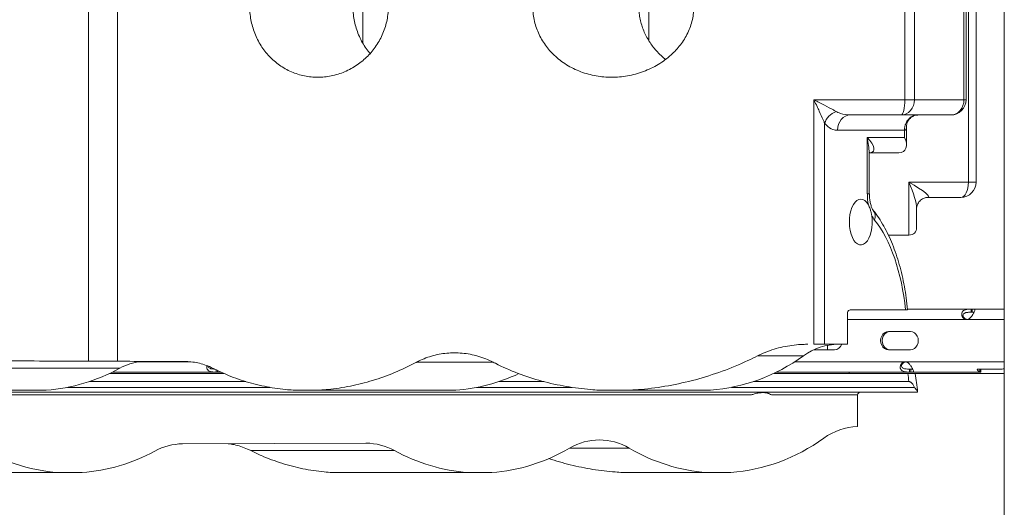
# Model space of a CAD drawing. Units: millimetres. Extents: x 50878 to 70347, y 2127 to 17897.
# Drawn here: x 56575 to 57219, y 11932 to 12251 of the extents above; entities that cross this region are included whole.
import ezdxf

# ---------------------------------------------------------------- set-up
doc = ezdxf.new("R2010")
doc.units = ezdxf.units.MM
doc.styles.get("Standard").update_dxf_attribs({"font": 'arial.ttf'})
doc.dimstyles.new('ISO-25', dxfattribs={"dimtxt": 2.5, "dimasz": 2.5, "dimexe": 1.25, "dimexo": 0.625, "dimtad": 1, "dimtxsty": 'Standard', "dimcen": 2.5, "dimadec": 0, "dimazin": 0, "dimtfac": 1, "dimtmove": 0, "dimatfit": 3, "dimfxl": 1, "dimarcsym": 0})

# ---------------------------------------------------------------- blocks, each defined once
blk = doc.blocks.new('*D4')
at = {"color": 0, "lineweight": -2, "transparency": 16777216}
for p, q in [((51285.75, 17505.63), (51285.75, 17556.88)), ((51435.75, 17555.63), (59686.34, 17555.63)), ((59836.34, 17505.63), (59836.34, 17556.88))]:
    blk.add_line(p, q, dxfattribs=at)
at = {"color": 0, "transparency": 16777216}
for points in [[(51435.75, 17580.63), (51435.75, 17530.63), (51285.75, 17555.63)], [(59686.34, 17580.63), (59686.34, 17530.63), (59836.34, 17555.63)]]:
    blk.add_solid(points, dxfattribs=at)
at = {"layer": 'Defpoints', "color": 0, "transparency": 16777216}
for p in [(59836.34, 17555.63), (51285.75, 12799.56), (59836.34, 11357.88)]:
    blk.add_point(p, dxfattribs=at)
at = {"color": 0, "transparency": 16777216, "insert": (55561.04, 17733.27), "char_height": 250, "attachment_point": 5}
blk.add_mtext('855', dxfattribs=at)

msp = doc.modelspace()

# ---------------------------------------------------------------- linework, layer by layer
at = {"color": 0, "linetype": 'Continuous', "lineweight": 0, "extrusion": (0, 1, -2.22045e-16)}
for p, q in [((56619.853, 13058.517), (56619.853, 12027.45)), ((56638.829, 12027.384), (56638.829, 13058.517)), ((57219.257, 11061.015), (57219.257, 12992.683)), ((57154.285, 12954.152), (57154.285, 12198.517)), ((57160.554, 12198.517), (57160.554, 12953.517)), ((57193.023, 12953.517), (57193.023, 12198.517)), ((57194.363, 12953.517), (57194.363, 12198.517)), ((57195.937, 12900.276), (57195.937, 12144.641)), ((57200.937, 12144.641), (57200.937, 12900.276)), ((56799.494, 12235.304), (56799.494, 12807.865)), ((56986.752, 12236.961), (56986.752, 12807.865)), ((57094.651, 12198.517), (57094.651, 12038.509)), ((57094.651, 12198.517), (57154.285, 12198.517)), ((57154.285, 12198.517), (57160.554, 12198.517)), ((57193.023, 12198.517), (57160.554, 12198.517)), ((57193.023, 12198.517), (57194.363, 12198.517)), ((57151.893, 12188.517), (57118.809, 12188.517)), ((57151.893, 12188.517), (57184.363, 12188.517)), ((57101.759, 12038.509), (57101.759, 12183.097)), ((57110.149, 12178.517), (57154.052, 12178.517)), ((57154.052, 12178.517), (57154.052, 12173.827)), ((57155.392, 12181.197), (57155.392, 12168.827)), ((57129.552, 12173.827), (57129.552, 12137.015)), ((57129.552, 12173.827), (57154.052, 12173.827)), ((57130.892, 12163.827), (57130.892, 12137.015)), ((57131.459, 12163.827), (57150.392, 12163.827)), ((57156.966, 12144.641), (57156.966, 12109.951)), ((57156.966, 12144.641), (57195.937, 12144.641)), ((57200.937, 12144.641), (57195.937, 12144.641)), ((57129.552, 12137.015), (57129.803, 12137.015)), ((57169.286, 12134.641), (57190.937, 12134.641)), ((57161.966, 12127.321), (57161.966, 12114.951)), ((57143.507, 12109.951), (57156.966, 12109.951)), ((57116.652, 12038.509), (57116.652, 12059.263)), ((57118.552, 12061.015), (57154.715, 12061.015)), ((57156.061, 12061.444), (57197.692, 12061.444)), ((57197.692, 12059.444), (57197.692, 12061.444)), ((57198.483, 12061.444), (57197.692, 12061.444)), ((57198.483, 12059.444), (57197.692, 12059.444)), ((57198.483, 12061.444), (57219.257, 12061.444)), ((57198.483, 12061.444), (57198.483, 12059.444)), ((57116.652, 12054.744), (57194.342, 12054.744)), ((57195.133, 12054.744), (57194.342, 12054.744)), ((57195.133, 12054.744), (57219.257, 12054.744)), ((57157.92, 12046.894), (57143.631, 12046.894)), ((57101.759, 12038.509), (57094.651, 12038.509)), ((57101.759, 12038.509), (57116.652, 12038.509)), ((57103.704, 12034.894), (57103.704, 12037.826)), ((57087.938, 12030.945), (57057.888, 12030.945)), ((57108.307, 12034.894), (57094.672, 12034.894)), ((57143.631, 12034.894), (57157.92, 12034.894)), ((56619.853, 12027.45), (56638.829, 12027.384)), ((56651.988, 12027.021), (56686.765, 12027.021)), ((56884.804, 12026.745), (56834.454, 12026.745)), ((57082.156, 12027.021), (57154.115, 12027.021)), ((57154.887, 12027.021), (57154.115, 12027.021)), ((57154.887, 12027.021), (57219.257, 12027.021)), ((56640.245, 12022.802), (56546.148, 12022.802)), ((56708.444, 12019.444), (56633.669, 12019.444)), ((56635.484, 12020.321), (56703.355, 12020.321)), ((56703.355, 12021.822), (56703.355, 12020.321)), ((56703.355, 12020.321), (56704.164, 12020.321)), ((56704.164, 12020.321), (56704.164, 12021.426)), ((56704.164, 12020.321), (56706.499, 12020.321)), ((57117.76, 12019.444), (57068.474, 12019.444)), ((57070.289, 12020.321), (57157.447, 12020.321)), ((57117.76, 12019.444), (57117.76, 12020.321)), ((57117.76, 12019.444), (57219.257, 12019.444)), ((57157.447, 12022.321), (57157.447, 12020.321)), ((57157.447, 12022.321), (57158.256, 12022.321)), ((57157.447, 12020.321), (57158.256, 12020.321)), ((57158.256, 12020.321), (57158.256, 12022.321)), ((57158.256, 12020.321), (57203.848, 12020.321)), ((57201.601, 12022.283), (57203.178, 12022.283)), ((57203.178, 12022.284), (57218.081, 12022.284)), ((57203.473, 12022.284), (57203.283, 12020.463)), ((57203.848, 12022.284), (57203.848, 12020.321)), ((57203.848, 12020.321), (57204.051, 12020.321)), ((57204.051, 12022.284), (57204.051, 12020.321)), ((56605.941, 12010.321), (56738.547, 12010.321)), ((56722.713, 12014.129), (56620.439, 12014.129)), ((56874.099, 12010.321), (56936.328, 12010.321)), ((56917.86, 12014.129), (56888.597, 12014.129)), ((57040.746, 12010.321), (57160.484, 12010.321)), ((57156.966, 12014.129), (57055.244, 12014.129)), ((57162.595, 12007.139), (56384.576, 12007.139)), ((56413.155, 12005.387), (57053.873, 12005.387)), ((56592.186, 12008.517), (56503.171, 12008.517)), ((56753.759, 12008.517), (56771.155, 12008.517)), ((56860.344, 12008.517), (56771.155, 12008.517)), ((56954.101, 12008.517), (56974.467, 12008.517)), ((57026.991, 12008.517), (56974.467, 12008.517)), ((57067.004, 12005.387), (57123.225, 12005.387)), ((57123.225, 12005.387), (57123.225, 11984.622)), ((56681.406, 11973.36), (56801.475, 11973.776)), ((56820.209, 11968.926), (56726.113, 11968.926)), ((56973.839, 11970.551), (56934.719, 11970.551)), ((56600.11, 11954.641), (56510.921, 11954.641)), ((56615.635, 11954.641), (56600.11, 11954.641)), ((56868.268, 11954.641), (56779.253, 11954.641)), ((56883.793, 11954.641), (56868.268, 11954.641)), ((57024.764, 11954.641), (56969.456, 11954.641)), ((57040.289, 11954.641), (57024.764, 11954.641))]:
    msp.add_line(p, q, dxfattribs=at)
at = {"color": 0, "linetype": 'Continuous', "lineweight": 0, "extrusion": (0, -2.22045e-16, -1)}
for centre in [(-57184.363, 12198.517), (-57190.937, 12144.641)]:
    msp.add_arc(centre, 10, 180, 270, dxfattribs=at)
at = {"color": 0, "linetype": 'Continuous', "lineweight": 0, "extrusion": (1.12104e-44, -2.22045e-16, -1)}
msp.add_ellipse((57151.893, 12198.517), major_axis=(0, -10), ratio=0.2391404, start_param=-1.5707963, end_param=0, dxfattribs=at)
at = {"color": 0, "linetype": 'Continuous', "lineweight": 0}
for centre, major_axis, ratio, start_param, end_param in [((57151.893, 12198.517), (0, -10), 0.8660254, 0, 1.5707963), ((57184.363, 12198.517), (0, -10), 0.8660254, 0, 1.5707963), ((57110.419, 12183.097), (-7.838, -6.21), 0.7323828, -1.9720871, -0.8246786), ((57118.809, 12178.517), (0, 10), 0.8660254, 0, 1.5707963), ((57145.392, 12198.517), (9.096, -19.91), 0.2087122, -0.0950628, 0.428536), ((57120.892, 12173.827), (12.847, -8.903), 0.3544925, -0.3986284, 1.097965), ((57145.392, 12173.827), (8.66, -8.66), 0.5773503, -0.5235988, 1.0471976), ((57151.966, 12144.641), (17.99, -9.767), 0.1193221, -0.2163447, 1.3544516), ((57139.802, 12136.721), (0, -20), 0.5, -1.585505, -1.2135099), ((57139.802, 12136.721), (0, -20), 0.5, -0.7977752, -0.560335), ((57194.737, 12059.22), (0, -4.5), 0.8660254, -0.1016541, 0.1016541), ((57143.631, 12040.894), (0, 6), 0.8660254, 0, 3.1415927), ((57144.631, 12040.894), (0, 6), 0.8660254, 0, 3.1415927), ((57157.92, 12040.894), (0, -6), 0.8660254, 0, 3.1415927), ((57110.838, 11988.509), (0, 50), 0.8660254, 0, 0.5572424), ((57108.307, 12040.894), (0, -6), 0.8660254, 0, 1.1620373), ((57095.018, 12040.894), (0, -6), 0.8660254, -0.0619143, 0), ((56984.432, 12027.417), (-710.266, 1.847), 0.0015011, 0.9364892, 1.0317763), ((56984.432, 12027.417), (-710.266, 1.847), 0.0015011, 1.0626266, 1.1320155), ((56658.849, 11977.652), (0, 50), 0.8660254, 0.113255, 0.4441068), ((57154.501, 12022.543), (0, 4.5), 0.8660254, -0.0992736, 0.0992736), ((57125.126, 12002.139), (0, 5), 0.5, 0, 0.8637339), ((56607.873, 12104.395), (0, -150.022), 0.8660254, -0.5018129, -0.0597839), ((57032.527, 12104.395), (0, -150.022), 0.8660254, 0.0597839, 0.5572424), ((56607.873, 12104.395), (0, -150.022), 0.8660254, 0.0597839, 0.4392387), ((56876.031, 12104.395), (0, -150.022), 0.8660254, -0.4441068, -0.0597839), ((56876.031, 12104.395), (0, -150.022), 0.8660254, 0.0597839, 0.468687), ((57032.527, 12104.395), (0, -150.022), 0.8660254, -0.468687, -0.0597839)]:
    msp.add_ellipse(centre, major_axis=major_axis, ratio=ratio, start_param=start_param, end_param=end_param, dxfattribs=at)
at = {"color": 0, "linetype": 'Continuous', "lineweight": 0, "extrusion": (0, -2.22045e-16, -1)}
for centre, major_axis, ratio, start_param, end_param in [((57120.892, 12173.827), (6.011, -19.853), 0.4025427, -1.4495144, -0.9259156), ((57151.966, 12144.641), (9.096, -19.91), 0.2087122, -1.4757335, -0.428536), ((57125.45, 12118.517), (0, -15), 0.5, -1.8571889, 3.8684741), ((57118.552, 12056.015), (0, 5), 0.5, -0.8637339, 0), ((56584.423, 12158.271), (0, -150.022), 0.8660254, -0.4441068, -0.0597839), ((57060.438, 11987.139), (0, 19.76), 0.8660254, 0.032718, 0.3937683), ((57124.136, 11934.633), (0, 50), 0.8660254, -0.5572424, -0.0210361)]:
    msp.add_ellipse(centre, major_axis=major_axis, ratio=ratio, start_param=start_param, end_param=end_param, dxfattribs=at)
at = {"color": 0, "linetype": 'Continuous', "lineweight": 0, "extrusion": (2.8026e-45, -2.22045e-16, -1)}
msp.add_ellipse((57190.937, 12144.641), major_axis=(0, -10), ratio=0.5, start_param=-1.5707963, end_param=0, dxfattribs=at)
at = {"color": 0, "linetype": 'Continuous', "lineweight": 0, "extrusion": (3.69779e-32, -2.22045e-16, -1)}
msp.add_ellipse((57125.827, 12119.779), major_axis=(7.82, 6.232), ratio=0.7335903, start_param=0, end_param=0.8267521, dxfattribs=at)
at = {"color": 0, "linetype": 'Continuous', "lineweight": 0, "extrusion": (-2.8026e-45, -2.22045e-16, -1)}
msp.add_ellipse((57110.571, 12043.542), major_axis=(0, -90), ratio=0.5, start_param=-2.5812576, end_param=-1.7661775, dxfattribs=at)
at = {"color": 0, "linetype": 'Continuous', "lineweight": 0, "extrusion": (-7.39557e-32, -2.22045e-16, -1)}
msp.add_ellipse((57151.966, 12119.951), major_axis=(-8.66, 8.66), ratio=0.5773503, start_param=-3.6651914, end_param=-2.6179939, dxfattribs=at)
at = {"color": 0, "linetype": 'Continuous', "lineweight": 0, "extrusion": (-5.47382e-48, -2.22045e-16, -1)}
msp.add_ellipse((57019.228, 12158.271), major_axis=(0, -150.022), ratio=0.8660254, start_param=-0.5572424, end_param=-0.0597839, dxfattribs=at)
at = {"color": 0, "linetype": 'Continuous', "lineweight": 0, "extrusion": (1.09476e-47, -2.22045e-16, -1)}
msp.add_ellipse((56852.581, 12158.271), major_axis=(0, -150.022), ratio=0.8660254, start_param=-0.386581, end_param=-0.0597839, dxfattribs=at)
at = {"color": 0, "linetype": 'Continuous', "lineweight": 0, "extrusion": (4.10537e-48, -2.22045e-16, -1)}
msp.add_ellipse((57108.485, 11989.666), major_axis=(0, -100), ratio=0.5, start_param=-1.8731587, end_param=-1.8179323, dxfattribs=at)
at = {"color": 0, "linetype": 'Continuous', "lineweight": 0, "extrusion": (-2.24208e-44, -2.22045e-16, -1)}
msp.add_ellipse((57203.969, 12027.021), major_axis=(0, -6.7), ratio=0.5, start_param=0.2064508, end_param=0.7853982, dxfattribs=at)
at = {"color": 0, "linetype": 'Continuous', "lineweight": 0, "extrusion": (1.64215e-47, -2.22045e-16, -1)}
msp.add_ellipse((56681.536, 11923.36), major_axis=(0, 50), ratio=0.8660254, start_param=-0.4392387, end_param=-0.0030021, dxfattribs=at)
at = {"color": 0, "linetype": 'Continuous', "lineweight": 0, "extrusion": (-8.21073e-48, -2.22045e-16, -1)}
msp.add_ellipse((56801.605, 11923.776), major_axis=(0, 50), ratio=0.8660254, start_param=-0.0030021, end_param=0.4441068, dxfattribs=at)
at = {"color": 0, "linetype": 'Continuous', "lineweight": 0, "extrusion": (-2.18953e-47, -2.22045e-16, -1)}
msp.add_ellipse((56954.279, 11925.943), major_axis=(0, 50), ratio=0.8660254, start_param=-0.468687, end_param=0.468687, dxfattribs=at)
at = {"color": 0, "linetype": 'Continuous', "lineweight": 0}
for points, knots in [([(56816.139, 12259.741), (56816.139, 12258.282), (56816.069, 12256.799), (56815.78, 12253.814), (56815.56, 12252.312), (56814.968, 12249.319), (56814.596, 12247.828), (56813.701, 12244.883), (56813.179, 12243.429), (56811.994, 12240.584), (56811.331, 12239.191), (56809.877, 12236.49), (56809.087, 12235.18), (56807.398, 12232.666), (56806.499, 12231.46), (56804.619, 12229.168), (56803.637, 12228.082), (56801.587, 12226.01), (56800.48, 12224.991), (56798.15, 12223.048), (56796.927, 12222.123), (56794.383, 12220.391), (56793.061, 12219.583), (56790.341, 12218.101), (56788.942, 12217.427), (56786.091, 12216.226), (56784.638, 12215.697), (56781.702, 12214.794), (56780.219, 12214.419), (56777.25, 12213.823), (56775.763, 12213.602), (56772.815, 12213.311), (56771.353, 12213.241), (56768.499, 12213.241), (56767.056, 12213.31), (56764.153, 12213.595), (56762.692, 12213.812), (56759.781, 12214.399), (56758.33, 12214.77), (56755.464, 12215.663), (56754.049, 12216.186), (56751.28, 12217.377), (56749.925, 12218.046), (56747.296, 12219.519), (56746.022, 12220.322), (56743.575, 12222.047), (56742.402, 12222.967), (56740.173, 12224.903), (56739.117, 12225.918), (56737.155, 12227.993), (56736.214, 12229.086), (56734.417, 12231.392), (56733.562, 12232.604), (56731.958, 12235.132), (56731.209, 12236.448), (56729.836, 12239.162), (56729.212, 12240.56), (56728.098, 12243.415), (56727.609, 12244.873), (56726.771, 12247.825), (56726.423, 12249.319), (56725.871, 12252.315), (56725.667, 12253.817), (56725.398, 12256.802), (56725.333, 12258.284), (56725.333, 12259.741)], [-141.8659359, -141.8659359, -141.8659359, -141.8659359, -137.4879364, -137.4879364, -133.1099369, -133.1099369, -128.7319374, -128.7319374, -124.3539379, -124.3539379, -119.9759384, -119.9759384, -115.5979389, -115.5979389, -111.2199394, -111.2199394, -106.8419399, -106.8419399, -102.3246844, -102.3246844, -97.8074289, -97.8074289, -93.2901734, -93.2901734, -88.7729179, -88.7729179, -84.2556624, -84.2556624, -79.7384068, -79.7384068, -75.2211513, -75.2211513, -70.7038958, -70.7038958, -66.2383741, -66.2383741, -61.7728524, -61.7728524, -57.3073306, -57.3073306, -52.8418089, -52.8418089, -48.3762872, -48.3762872, -43.9107655, -43.9107655, -39.4452437, -39.4452437, -34.979722, -34.979722, -30.6072568, -30.6072568, -26.2347915, -26.2347915, -21.8623263, -21.8623263, -17.489861, -17.489861, -13.1173958, -13.1173958, -8.7449305, -8.7449305, -4.3724653, -4.3724653, 0, 0, 0, 0]), ([(56792.906, 12259.741), (56792.906, 12258.284), (56792.971, 12256.802), (56793.241, 12253.818), (56793.446, 12252.317), (56794.001, 12249.321), (56794.351, 12247.828), (56795.192, 12244.877), (56795.684, 12243.42), (56796.803, 12240.566), (56797.43, 12239.169), (56798.81, 12236.456), (56799.562, 12235.142), (56801.173, 12232.615), (56802.032, 12231.403), (56803.345, 12229.728), (56803.763, 12229.217), (56804.19, 12228.719)], [142.1115912, 142.1115912, 142.1115912, 142.1115912, 146.4831546, 146.4831546, 150.8547179, 150.8547179, 155.2262812, 155.2262812, 159.5978446, 159.5978446, 163.9694079, 163.9694079, 168.3409713, 168.3409713, 172.7125346, 172.7125346, 174.6980322, 174.6980322, 174.6980322, 174.6980322]), ([(57016.182, 12259.741), (57016.182, 12258.286), (57016.101, 12256.81), (57015.766, 12253.85), (57015.513, 12252.365), (57014.836, 12249.414), (57014.411, 12247.947), (57013.396, 12245.059), (57012.806, 12243.638), (57011.476, 12240.865), (57010.736, 12239.511), (57009.121, 12236.892), (57008.248, 12235.626), (57006.394, 12233.201), (57005.414, 12232.04), (57003.375, 12229.839), (57002.317, 12228.798), (56999.981, 12226.684), (56998.646, 12225.59), (56995.842, 12223.514), (56994.373, 12222.532), (56991.323, 12220.7), (56989.742, 12219.85), (56986.493, 12218.295), (56984.825, 12217.59), (56981.432, 12216.337), (56979.705, 12215.787), (56976.22, 12214.849), (56974.462, 12214.46), (56970.945, 12213.842), (56969.187, 12213.614), (56965.701, 12213.314), (56963.973, 12213.241), (56960.635, 12213.241), (56958.961, 12213.309), (56955.583, 12213.595), (56953.88, 12213.813), (56950.475, 12214.405), (56948.774, 12214.781), (56945.405, 12215.691), (56943.738, 12216.225), (56940.466, 12217.45), (56938.861, 12218.141), (56935.739, 12219.67), (56934.222, 12220.508), (56931.303, 12222.318), (56929.901, 12223.29), (56927.23, 12225.346), (56925.963, 12226.43), (56923.722, 12228.553), (56922.698, 12229.612), (56920.735, 12231.852), (56919.795, 12233.031), (56918.026, 12235.495), (56917.197, 12236.779), (56915.672, 12239.432), (56914.975, 12240.802), (56913.729, 12243.603), (56913.179, 12245.036), (56912.236, 12247.943), (56911.843, 12249.417), (56911.218, 12252.377), (56910.986, 12253.864), (56910.68, 12256.821), (56910.606, 12258.293), (56910.606, 12259.741)], [-149.8593803, -149.8593803, -149.8593803, -149.8593803, -145.4927021, -145.4927021, -141.126024, -141.126024, -136.7593459, -136.7593459, -132.3926678, -132.3926678, -128.0259897, -128.0259897, -123.6593115, -123.6593115, -119.2926334, -119.2926334, -114.9259553, -114.9259553, -109.8370761, -109.8370761, -104.7481968, -104.7481968, -99.6593176, -99.6593176, -94.5704384, -94.5704384, -89.4815592, -89.4815592, -84.3926799, -84.3926799, -79.3038007, -79.3038007, -74.2149215, -74.2149215, -69.2839963, -69.2839963, -64.3530712, -64.3530712, -59.422146, -59.422146, -54.4912209, -54.4912209, -49.5602957, -49.5602957, -44.6293706, -44.6293706, -39.6984454, -39.6984454, -34.7675203, -34.7675203, -30.4215802, -30.4215802, -26.0756402, -26.0756402, -21.7297002, -21.7297002, -17.3837601, -17.3837601, -13.0378201, -13.0378201, -8.6918801, -8.6918801, -4.34594, -4.34594, 0, 0, 0, 0]), ([(56980.134, 12259.741), (56980.134, 12258.505), (56980.189, 12257.246), (56980.418, 12254.706), (56980.591, 12253.426), (56981.06, 12250.868), (56981.356, 12249.589), (56982.067, 12247.055), (56982.483, 12245.799), (56983.428, 12243.332), (56983.958, 12242.119), (56985.12, 12239.754), (56985.752, 12238.601), (56987.104, 12236.372), (56987.823, 12235.296), (56989.328, 12233.234), (56990.115, 12232.248), (56991.839, 12230.25), (56992.819, 12229.21), (56994.898, 12227.198), (56995.996, 12226.227), (56997.321, 12225.156), (56997.498, 12225.015), (56997.676, 12224.875)], [130.8946556, 130.8946556, 130.8946556, 130.8946556, 134.60481, 134.60481, 138.3149643, 138.3149643, 142.0251187, 142.0251187, 145.735273, 145.735273, 149.4454273, 149.4454273, 153.1555817, 153.1555817, 156.865736, 156.865736, 160.5758904, 160.5758904, 164.7883985, 164.7883985, 169.0009066, 169.0009066, 169.6449613, 169.6449613, 169.6449613, 169.6449613]), ([(57094.651, 12198.517), (57094.745, 12198.328), (57094.84, 12198.138), (57094.935, 12197.949), (57095.571, 12196.672), (57096.199, 12195.393), (57096.809, 12194.13), (57097.314, 12193.082), (57097.807, 12192.046), (57098.286, 12191.021), (57099.202, 12189.06), (57100.062, 12187.152), (57100.8, 12185.422), (57101.065, 12184.8), (57101.316, 12184.199), (57101.549, 12183.622), (57101.621, 12183.444), (57101.691, 12183.269), (57101.759, 12183.097)], [-73.7954602, -73.7954602, -73.7954602, -73.7954602, -72.9857698, -72.9857698, -72.9857698, -67.5310028, -67.5310028, -67.5310028, -63.0048592, -63.0048592, -63.0048592, -54.3512513, -54.3512513, -54.3512513, -51.2392376, -51.2392376, -51.2392376, -50.279779, -50.279779, -50.279779, -50.279779]), ([(57109.294, 12190.807), (57108.737, 12191.12), (57108.138, 12191.451), (57107.511, 12191.794), (57105.779, 12192.742), (57103.784, 12193.804), (57101.697, 12194.895), (57100.532, 12195.504), (57099.342, 12196.121), (57098.126, 12196.745), (57097.165, 12197.239), (57096.19, 12197.736), (57095.211, 12198.233), (57095.025, 12198.328), (57094.838, 12198.423), (57094.651, 12198.517)], [50.279779, 50.279779, 50.279779, 50.279779, 53.7630585, 53.7630585, 53.7630585, 63.3744142, 63.3744142, 63.3744142, 68.741083, 68.741083, 68.741083, 72.9857698, 72.9857698, 72.9857698, 73.7954602, 73.7954602, 73.7954602, 73.7954602]), ([(57118.809, 12188.517), (57116.539, 12188.517), (57114.24, 12188.857), (57112.139, 12189.558), (57111.566, 12189.75), (57111.006, 12189.968), (57110.459, 12190.217), (57110.061, 12190.398), (57109.672, 12190.595), (57109.294, 12190.807)], [47.5424105, 47.5424105, 47.5424105, 47.5424105, 59.4379868, 59.4379868, 59.4379868, 62.6859868, 62.6859868, 62.6859868, 65.0485998, 65.0485998, 65.0485998, 65.0485998]), ([(57154.052, 12178.517), (57154.052, 12178.779), (57154.061, 12179.041), (57154.097, 12179.563), (57154.123, 12179.823), (57154.194, 12180.34), (57154.239, 12180.597), (57154.345, 12181.106), (57154.406, 12181.358), (57154.546, 12181.857), (57154.625, 12182.102), (57154.798, 12182.586), (57154.893, 12182.824), (57155.099, 12183.291), (57155.21, 12183.519), (57155.447, 12183.966), (57155.573, 12184.183), (57155.84, 12184.607), (57155.98, 12184.813), (57156.275, 12185.211), (57156.429, 12185.403), (57156.749, 12185.774), (57156.916, 12185.951), (57157.261, 12186.291), (57157.439, 12186.454), (57157.806, 12186.761), (57157.994, 12186.907), (57158.381, 12187.181), (57158.579, 12187.309), (57158.983, 12187.546), (57159.189, 12187.656), (57159.608, 12187.856), (57159.821, 12187.947), (57160.252, 12188.109), (57160.47, 12188.18), (57160.911, 12188.302), (57161.134, 12188.353), (57161.582, 12188.435), (57161.807, 12188.466), (57162.259, 12188.507), (57162.486, 12188.517), (57162.713, 12188.517)], [-15.7099816, -15.7099816, -15.7099816, -15.7099816, -14.9244826, -14.9244826, -14.1389835, -14.1389835, -13.3534844, -13.3534844, -12.5679853, -12.5679853, -11.7824862, -11.7824862, -10.9969871, -10.9969871, -10.2114881, -10.2114881, -9.425989, -9.425989, -8.6404899, -8.6404899, -7.8549908, -7.8549908, -7.0694917, -7.0694917, -6.2839927, -6.2839927, -5.4984936, -5.4984936, -4.7129945, -4.7129945, -3.9274954, -3.9274954, -3.1419963, -3.1419963, -2.3564972, -2.3564972, -1.5709982, -1.5709982, -0.7854991, -0.7854991, 0, 0, 0, 0]), ([(57155.392, 12181.197), (57155.392, 12181.495), (57155.416, 12181.913), (57155.655, 12183.037), (57155.895, 12183.772), (57156.786, 12185.357), (57157.473, 12186.192), (57159.049, 12187.468), (57159.91, 12187.903), (57161.382, 12188.406), (57161.989, 12188.485), (57162.527, 12188.515), (57162.625, 12188.517), (57162.713, 12188.517)], [-0.52359878, -0.52359878, -0.52359878, -0.52359878, -0.43405455, -0.43405455, -0.33670371, -0.33670371, -0.2337047, -0.2337047, -0.13102594, -0.13102594, -0.02630618, -0.02630618, 0, 0, 0, 0]), ([(57101.759, 12183.097), (57102.074, 12182.7), (57102.397, 12182.33), (57102.727, 12181.987), (57104.13, 12180.529), (57105.642, 12179.56), (57107.202, 12179.019), (57108.178, 12178.682), (57109.168, 12178.517), (57110.149, 12178.517)], [-65.0485998, -65.0485998, -65.0485998, -65.0485998, -62.8365418, -62.8365418, -62.8365418, -53.4247687, -53.4247687, -53.4247687, -47.5424105, -47.5424105, -47.5424105, -47.5424105]), ([(57131.598, 12163.9), (57131.598, 12163.9), (57131.596, 12163.899), (57131.564, 12163.887), (57131.399, 12163.807), (57131.094, 12163.542), (57130.964, 12163.378), (57130.892, 12163.263)], [0.25125165, 0.25125165, 0.25125165, 0.25125165, 0.27345541, 0.27345541, 0.48289492, 0.48289492, 0.66437847, 0.66437847, 0.66437847, 0.66437847]), ([(57131.144, 12137.015), (57131.143, 12137.015), (57131.141, 12137.015), (57131.126, 12137.015), (57131.098, 12137.015), (57131.018, 12137.015), (57130.961, 12137.015), (57130.813, 12137.015), (57130.721, 12137.015), (57130.504, 12137.015), (57130.38, 12137.015), (57130.107, 12137.015), (57129.958, 12137.015), (57129.803, 12137.015)], [39.4791458, 39.4791458, 39.4791458, 39.4791458, 39.8034454, 39.8034454, 40.7292323, 40.7292323, 41.6549941, 41.6549941, 42.5807559, 42.5807559, 43.5065176, 43.5065176, 44.4322794, 44.4322794, 44.4322794, 44.4322794]), ([(57133.648, 12126.011), (57133.547, 12126.138), (57133.377, 12126.38), (57132.972, 12127.113), (57132.734, 12127.623), (57132.257, 12128.894), (57132.021, 12129.671), (57131.62, 12131.387), (57131.455, 12132.326), (57131.224, 12134.29), (57131.157, 12135.315), (57131.142, 12136.568), (57131.141, 12136.791), (57131.144, 12137.015)], [3.7019277, 3.7019277, 3.7019277, 3.7019277, 3.8776353, 3.8776353, 4.0692452, 4.0692452, 4.27526, 4.27526, 4.4812749, 4.4812749, 4.6872898, 4.6872898, 4.732002, 4.732002, 4.732002, 4.732002]), ([(57169.286, 12134.641), (57168.993, 12134.641), (57168.584, 12134.618), (57167.448, 12134.381), (57166.67, 12134.128), (57165.031, 12133.18), (57164.19, 12132.463), (57162.943, 12130.863), (57162.532, 12130.013), (57162.068, 12128.591), (57161.995, 12128.015), (57161.968, 12127.498), (57161.966, 12127.405), (57161.966, 12127.321)], [0, 0, 0, 0, 0.08801618, 0.08801618, 0.19027616, 0.19027616, 0.29499592, 0.29499592, 0.39707657, 0.39707657, 0.49831184, 0.49831184, 0.52359878, 0.52359878, 0.52359878, 0.52359878]), ([(57130.434, 12129.726), (57130.845, 12128.994), (57131.215, 12128.115), (57131.802, 12126.382), (57132.016, 12125.664), (57132.384, 12124.207), (57132.537, 12123.484), (57132.644, 12122.755)], [-11.1775608, -11.1775608, -11.1775608, -11.1775608, -7.5683904, -7.5683904, -5.22974, -5.22974, -3.0108211, -3.0108211, -3.0108211, -3.0108211]), ([(57156.089, 12061.142), (57155.605, 12066.282), (57154.908, 12071.353), (57153.098, 12081.234), (57151.987, 12086.044), (57149.363, 12095.295), (57147.852, 12099.735), (57144.446, 12108.146), (57142.552, 12112.117), (57138.385, 12119.502), (57136.113, 12122.918), (57133.648, 12126.011)], [4.8985918, 4.8985918, 4.8985918, 4.8985918, 5.06344349, 5.06344349, 5.22829519, 5.22829519, 5.39314689, 5.39314689, 5.55799859, 5.55799859, 5.72285029, 5.72285029, 5.72285029, 5.72285029]), ([(57154.715, 12061.015), (57154.873, 12061.015), (57155.025, 12061.015), (57155.305, 12061.015), (57155.432, 12061.015), (57155.655, 12061.015), (57155.75, 12061.015), (57155.905, 12061.015), (57155.964, 12061.015), (57156.012, 12061.015), (57156.017, 12061.015), (57156.022, 12061.015)], [44.8793417, 44.8793417, 44.8793417, 44.8793417, 45.8236104, 45.8236104, 46.7678791, 46.7678791, 47.7121477, 47.7121477, 48.6564164, 48.6564164, 48.773267, 48.773267, 48.773267, 48.773267]), ([(57156.022, 12061.015), (57156.045, 12061.015), (57156.062, 12061.024), (57156.081, 12061.051), (57156.086, 12061.065), (57156.091, 12061.099), (57156.091, 12061.118), (57156.089, 12061.14), (57156.089, 12061.141), (57156.089, 12061.142)], [0.0006084, 0.0006084, 0.0006084, 0.0006084, 0.5560478, 0.5560478, 0.9159602, 0.9159602, 1.2559207, 1.2559207, 1.2647236, 1.2647236, 1.2647236, 1.2647236]), ([(57194.342, 12054.744), (57194.019, 12054.822), (57193.692, 12054.927), (57193.138, 12055.188), (57192.894, 12055.336), (57192.613, 12055.587), (57192.449, 12055.741), (57191.927, 12056.406), (57191.702, 12056.899), (57191.475, 12057.857), (57191.472, 12058.338), (57191.631, 12059.038), (57191.715, 12059.27), (57191.933, 12059.704), (57192.067, 12059.906), (57192.526, 12060.435), (57192.908, 12060.706), (57193.602, 12061.015), (57193.854, 12061.101), (57194.39, 12061.241), (57194.679, 12061.295), (57195.652, 12061.424), (57196.15, 12061.426), (57196.689, 12061.441), (57197.205, 12061.444), (57197.692, 12061.444)], [-0.42066715, -0.42066715, -0.42066715, -0.42066715, -0.37245196, -0.37245196, -0.33222878, -0.33222878, -0.31869266, -0.31869266, -0.29266614, -0.29266614, -0.26629547, -0.26629547, -0.25229233, -0.25229233, -0.23829384, -0.23829384, -0.21190231, -0.21190231, -0.19834591, -0.19834591, -0.1844594, -0.1844594, -0.15275557, -0.15275557, -0.000001, -0.000001, -0.000001, -0.000001]), ([(57195.216, 12054.766), (57194.822, 12054.839), (57194.408, 12054.945), (57193.619, 12055.286), (57193.353, 12055.501), (57193.051, 12055.791), (57192.976, 12055.871), (57192.782, 12056.103), (57192.673, 12056.263), (57192.448, 12056.69), (57192.365, 12056.967), (57192.34, 12057.532), (57192.399, 12057.805), (57192.646, 12058.307), (57192.828, 12058.525), (57193.308, 12058.885), (57193.592, 12059.02), (57194.108, 12059.187), (57194.32, 12059.238), (57194.786, 12059.326), (57195.045, 12059.358), (57195.498, 12059.399), (57195.688, 12059.41), (57196.089, 12059.428), (57196.313, 12059.435), (57197, 12059.443), (57197.363, 12059.444), (57197.692, 12059.444)], [-1.8026559, -1.8026559, -1.8026559, -1.8026559, -1.6448171, -1.6448171, -1.4588761, -1.4588761, -1.3925293, -1.3925293, -1.2781423, -1.2781423, -1.0981055, -1.0981055, -0.9178665, -0.9178665, -0.7380482, -0.7380482, -0.5593011, -0.5593011, -0.4459594, -0.4459594, -0.3106652, -0.3106652, -0.2132545, -0.2132545, -0.1054515, -0.1054515, -0.000001, -0.000001, -0.000001, -0.000001]), ([(57198.483, 12061.444), (57198.766, 12061.444), (57199.04, 12061.443), (57199.471, 12061.43), (57199.646, 12061.42), (57199.816, 12061.391), (57199.912, 12061.373), (57200.163, 12061.249), (57200.212, 12061.108), (57200.165, 12060.699), (57200.063, 12060.427), (57199.82, 12059.895), (57199.721, 12059.693), (57199.503, 12059.258), (57199.385, 12059.026), (57199.011, 12058.325), (57198.735, 12057.844), (57198.25, 12057.116), (57198.077, 12056.874), (57197.708, 12056.399), (57197.51, 12056.164), (57196.825, 12055.458), (57196.437, 12055.237), (57196.007, 12055.004), (57195.563, 12054.856), (57195.133, 12054.744)], [-0.42066713, -0.42066713, -0.42066713, -0.42066713, -0.37245195, -0.37245195, -0.33222877, -0.33222877, -0.31869265, -0.31869265, -0.29266613, -0.29266613, -0.26629546, -0.26629546, -0.25229233, -0.25229233, -0.23829383, -0.23829383, -0.21190231, -0.21190231, -0.19834591, -0.19834591, -0.1844594, -0.1844594, -0.15275557, -0.15275557, -0.000001, -0.000001, -0.000001, -0.000001]), ([(57057.888, 12030.945), (57058.189, 12031.098), (57058.492, 12031.248), (57060.602, 12032.277), (57062.458, 12033.077), (57066.236, 12034.508), (57068.159, 12035.14), (57072.039, 12036.237), (57073.996, 12036.701), (57077.908, 12037.466), (57079.864, 12037.767), (57083.737, 12038.215), (57085.655, 12038.362), (57088.629, 12038.486), (57089.736, 12038.509), (57090.852, 12038.509)], [219.3972225, 219.3972225, 219.3972225, 219.3972225, 220.3569422, 220.3569422, 226.0628823, 226.0628823, 231.7688224, 231.7688224, 237.4747624, 237.4747624, 243.1807025, 243.1807025, 248.8866426, 248.8866426, 252.206416, 252.206416, 252.206416, 252.206416]), ([(56834.454, 12026.745), (56834.556, 12026.8), (56834.659, 12026.855), (56836.288, 12027.711), (56837.861, 12028.438), (56841.07, 12029.732), (56842.708, 12030.298), (56846.023, 12031.264), (56847.7, 12031.664), (56851.062, 12032.297), (56852.747, 12032.53), (56856.092, 12032.836), (56857.752, 12032.91), (56861.051, 12032.91), (56862.749, 12032.833), (56866.173, 12032.516), (56867.9, 12032.276), (56871.351, 12031.625), (56873.075, 12031.216), (56876.491, 12030.23), (56878.182, 12029.653), (56881.501, 12028.339), (56883.131, 12027.602), (56884.746, 12026.775), (56884.775, 12026.76), (56884.804, 12026.745)], [52.108265, 52.108265, 52.108265, 52.108265, 52.4438696, 52.4438696, 57.4170042, 57.4170042, 62.3901388, 62.3901388, 67.3632735, 67.3632735, 72.3364081, 72.3364081, 77.3095427, 77.3095427, 82.3892696, 82.3892696, 87.4689964, 87.4689964, 92.5487233, 92.5487233, 97.6284501, 97.6284501, 102.708177, 102.708177, 102.8016192, 102.8016192, 102.8016192, 102.8016192]), ([(56974.467, 12008.517), (56976.866, 12008.643), (56979.276, 12008.812), (56987.58, 12009.549), (56993.516, 12010.338), (57005.386, 12012.45), (57011.322, 12013.774), (57023.095, 12016.943), (57028.933, 12018.788), (57040.417, 12022.971), (57046.066, 12025.31), (57053.703, 12028.866), (57055.807, 12029.889), (57057.888, 12030.945)], [246.1545383, 246.1545383, 246.1545383, 246.1545383, 253.2264761, 253.2264761, 270.4318554, 270.4318554, 287.6372348, 287.6372348, 304.8426141, 304.8426141, 322.0479935, 322.0479935, 328.6787878, 328.6787878, 328.6787878, 328.6787878]), ([(56682.683, 12027.236), (56684.069, 12027.231), (56685.479, 12027.157), (56688.371, 12026.852), (56689.853, 12026.617), (56692.813, 12025.981), (56694.292, 12025.581), (56697.22, 12024.618), (56698.67, 12024.056), (56700.741, 12023.123), (56701.385, 12022.814), (56702.023, 12022.49)], [75.5536805, 75.5536805, 75.5536805, 75.5536805, 80.1422584, 80.1422584, 84.8814013, 84.8814013, 89.6205441, 89.6205441, 94.359687, 94.359687, 96.5267822, 96.5267822, 96.5267822, 96.5267822]), ([(56703.355, 12020.321), (56702.993, 12020.321), (56702.613, 12020.322), (56701.921, 12020.335), (56701.598, 12020.345), (56701.177, 12020.375), (56700.927, 12020.392), (56700.011, 12020.517), (56699.47, 12020.659), (56698.561, 12021.069), (56698.183, 12021.343), (56697.727, 12021.875), (56697.595, 12022.078), (56697.38, 12022.514), (56697.297, 12022.746), (56697.144, 12023.447), (56697.15, 12023.928), (56697.279, 12024.459), (56697.293, 12024.508), (56697.307, 12024.557)], [-0.42088403, -0.42088403, -0.42088403, -0.42088403, -0.37253134, -0.37253134, -0.33219852, -0.33219852, -0.31864608, -0.31864608, -0.29262405, -0.29262405, -0.26627307, -0.26627307, -0.25227972, -0.25227972, -0.23828575, -0.23828575, -0.21190199, -0.21190199, -0.20918338, -0.20918338, -0.20918338, -0.20918338]), ([(56702.347, 12022.326), (56702.187, 12022.328), (56702.028, 12022.331), (56701.342, 12022.349), (56700.954, 12022.378), (56700.478, 12022.44), (56700.353, 12022.459), (56700.014, 12022.522), (56699.8, 12022.572), (56699.282, 12022.737), (56698.995, 12022.871), (56698.512, 12023.228), (56698.328, 12023.443), (56698.11, 12023.879), (56698.052, 12024.076), (56698.032, 12024.281)], [-1.9368666, -1.9368666, -1.9368666, -1.9368666, -1.8733225, -1.8733225, -1.6594659, -1.6594659, -1.5828984, -1.5828984, -1.4510988, -1.4510988, -1.243264, -1.243264, -1.0348337, -1.0348337, -0.8808638, -0.8808638, -0.8808638, -0.8808638]), ([(56771.155, 12008.517), (56772.991, 12008.63), (56774.837, 12008.778), (56781.509, 12009.444), (56786.378, 12010.172), (56796.124, 12012.132), (56801.002, 12013.363), (56810.682, 12016.32), (56815.484, 12018.044), (56824.925, 12021.958), (56829.569, 12024.15), (56834.215, 12026.618), (56834.334, 12026.681), (56834.454, 12026.745)], [236.1510478, 236.1510478, 236.1510478, 236.1510478, 241.8302768, 241.8302768, 256.5965669, 256.5965669, 271.3628571, 271.3628571, 286.1291473, 286.1291473, 300.8954374, 300.8954374, 301.2852961, 301.2852961, 301.2852961, 301.2852961]), ([(56884.804, 12026.745), (56885.263, 12026.51), (56885.722, 12026.276), (56891.02, 12023.619), (56896.006, 12021.432), (56906.187, 12017.564), (56911.386, 12015.881), (56921.907, 12013.026), (56927.228, 12011.854), (56937.89, 12010.009), (56943.231, 12009.336), (56950.393, 12008.742), (56952.251, 12008.616), (56954.101, 12008.517)], [157.1380845, 157.1380845, 157.1380845, 157.1380845, 158.6132163, 158.6132163, 174.0947924, 174.0947924, 189.5763685, 189.5763685, 205.0579446, 205.0579446, 220.5395207, 220.5395207, 225.9829728, 225.9829728, 225.9829728, 225.9829728]), ([(57157.447, 12020.321), (57157.084, 12020.321), (57156.704, 12020.322), (57156.013, 12020.335), (57155.689, 12020.345), (57155.269, 12020.375), (57155.019, 12020.392), (57154.103, 12020.517), (57153.562, 12020.659), (57152.653, 12021.069), (57152.274, 12021.343), (57151.819, 12021.875), (57151.687, 12022.078), (57151.471, 12022.514), (57151.389, 12022.746), (57151.235, 12023.447), (57151.241, 12023.928), (57151.419, 12024.656), (57151.508, 12024.898), (57151.738, 12025.373), (57151.882, 12025.607), (57152.44, 12026.312), (57152.827, 12026.531), (57153.242, 12026.763), (57153.684, 12026.91), (57154.115, 12027.021)], [-0.42088404, -0.42088404, -0.42088404, -0.42088404, -0.37253135, -0.37253135, -0.33219853, -0.33219853, -0.31864609, -0.31864609, -0.29262406, -0.29262406, -0.26627307, -0.26627307, -0.25227972, -0.25227972, -0.23828575, -0.23828575, -0.21190199, -0.21190199, -0.19835026, -0.19835026, -0.18447333, -0.18447333, -0.1527678, -0.1527678, -0.000001, -0.000001, -0.000001, -0.000001]), ([(57157.447, 12022.321), (57156.979, 12022.321), (57156.458, 12022.321), (57155.434, 12022.349), (57155.046, 12022.378), (57154.57, 12022.44), (57154.445, 12022.459), (57154.106, 12022.522), (57153.892, 12022.572), (57153.373, 12022.737), (57153.087, 12022.871), (57152.604, 12023.228), (57152.42, 12023.443), (57152.168, 12023.944), (57152.107, 12024.217), (57152.127, 12024.782), (57152.207, 12025.059), (57152.429, 12025.487), (57152.537, 12025.646), (57152.8, 12025.968), (57152.964, 12026.127), (57153.275, 12026.371), (57153.413, 12026.463), (57153.703, 12026.626), (57153.881, 12026.713), (57154.447, 12026.884), (57154.723, 12026.946), (57154.985, 12026.997)], [-2.0737719, -2.0737719, -2.0737719, -2.0737719, -1.8733226, -1.8733226, -1.6594659, -1.6594659, -1.5828984, -1.5828984, -1.4510989, -1.4510989, -1.243264, -1.243264, -1.0348337, -1.0348337, -0.8266426, -0.8266426, -0.6195074, -0.6195074, -0.4878509, -0.4878509, -0.3308617, -0.3308617, -0.2183344, -0.2183344, -0.105218, -0.105218, -0.0149953, -0.0149953, -0.0149953, -0.0149953]), ([(57154.887, 12027.021), (57155.21, 12026.944), (57155.538, 12026.84), (57156.105, 12026.581), (57156.36, 12026.433), (57156.67, 12026.183), (57156.852, 12026.03), (57157.499, 12025.366), (57157.865, 12024.873), (57158.502, 12023.915), (57158.778, 12023.434), (57159.152, 12022.734), (57159.27, 12022.502), (57159.488, 12022.066), (57159.586, 12021.865), (57159.828, 12021.334), (57159.929, 12021.062), (57159.965, 12020.752), (57159.956, 12020.666), (57159.895, 12020.525), (57159.842, 12020.471), (57159.577, 12020.341), (57159.301, 12020.339), (57158.996, 12020.323), (57158.628, 12020.321), (57158.256, 12020.321)], [-0.42049932, -0.42049932, -0.42049932, -0.42049932, -0.37238103, -0.37238103, -0.33223803, -0.33223803, -0.31871463, -0.31871463, -0.29268696, -0.29268696, -0.26630327, -0.26630327, -0.25229382, -0.25229382, -0.23829424, -0.23829424, -0.21190161, -0.21190161, -0.1983441, -0.1983441, -0.18445153, -0.18445153, -0.15275377, -0.15275377, -0.000001, -0.000001, -0.000001, -0.000001]), ([(56702.023, 12022.49), (56704.053, 12021.457), (56706.112, 12020.478), (56712.492, 12017.647), (56716.898, 12015.975), (56725.852, 12013.12), (56730.399, 12011.938), (56739.553, 12010.065), (56744.159, 12009.374), (56750.422, 12008.755), (56752.093, 12008.621), (56753.759, 12008.517)], [163.1589279, 163.1589279, 163.1589279, 163.1589279, 170.0677674, 170.0677674, 184.3168222, 184.3168222, 198.565877, 198.565877, 212.8149318, 212.8149318, 218.0067824, 218.0067824, 218.0067824, 218.0067824]), ([(56705.845, 12020.625), (56705.841, 12020.615), (56705.838, 12020.606), (56705.803, 12020.525), (56705.75, 12020.471), (56705.485, 12020.341), (56705.209, 12020.339), (56704.905, 12020.323), (56704.537, 12020.321), (56704.164, 12020.321)], [-0.2001123, -0.2001123, -0.2001123, -0.2001123, -0.1983441, -0.1983441, -0.18445153, -0.18445153, -0.15275377, -0.15275377, -0.000001, -0.000001, -0.000001, -0.000001]), ([(57159.354, 12022.333), (57159.278, 12022.33), (57159.187, 12022.328), (57158.821, 12022.322), (57158.529, 12022.321), (57158.256, 12022.321)], [-0.15457375, -0.15457375, -0.15457375, -0.15457375, -0.1056907, -0.1056907, -0.000001, -0.000001, -0.000001, -0.000001]), ([(57218.081, 12022.284), (57218.476, 12022.321), (57218.851, 12022.392), (57219.21, 12022.521), (57219.234, 12022.53), (57219.257, 12022.539)], [-0.34341945, -0.34341945, -0.34341945, -0.34341945, -0.314119592, -0.314119592, -0.31204228, -0.31204228, -0.31204228, -0.31204228]), ([(57156.966, 12014.129), (57157.059, 12014.129), (57157.157, 12014.122), (57157.355, 12014.09), (57157.454, 12014.066), (57157.748, 12013.972), (57157.937, 12013.877), (57158.229, 12013.693), (57158.355, 12013.598), (57158.603, 12013.386), (57158.723, 12013.268), (57159.067, 12012.894), (57159.275, 12012.615), (57159.791, 12011.831), (57160.104, 12011.219), (57160.413, 12010.495), (57160.449, 12010.408), (57160.484, 12010.321)], [25.3643539, 25.3643539, 25.3643539, 25.3643539, 25.6892509, 25.6892509, 26.0141479, 26.0141479, 26.663942, 26.663942, 27.1658932, 27.1658932, 27.6678444, 27.6678444, 28.6717468, 28.6717468, 30.6220938, 30.6220938, 30.8860758, 30.8860758, 30.8860758, 30.8860758]), ([(57160.484, 12010.321), (57161.216, 12009.554), (57161.762, 12008.873), (57162.36, 12007.989), (57162.528, 12007.687), (57162.632, 12007.408), (57162.648, 12007.353), (57162.662, 12007.279), (57162.665, 12007.255), (57162.664, 12007.215), (57162.662, 12007.198), (57162.652, 12007.168), (57162.643, 12007.156), (57162.621, 12007.142), (57162.609, 12007.139), (57162.595, 12007.139)], [0, 0, 0, 0, 3.9254025, 3.9254025, 6.4558951, 6.4558951, 7.1887226, 7.1887226, 7.6234687, 7.6234687, 8.0089024, 8.0089024, 8.4921062, 8.4921062, 8.8745701, 8.8745701, 8.8745701, 8.8745701]), ([(57053.873, 12005.387), (57054.512, 12005.641), (57055.17, 12005.864), (57056.327, 12006.195), (57056.823, 12006.318), (57057.813, 12006.528), (57058.306, 12006.616), (57059.766, 12006.826), (57060.714, 12006.899), (57062.435, 12006.899), (57063.139, 12006.826), (57064.139, 12006.616), (57064.463, 12006.528), (57065.103, 12006.318), (57065.419, 12006.195), (57066.159, 12005.864), (57066.582, 12005.641), (57067.004, 12005.387)], [3.9529826, 3.9529826, 3.9529826, 3.9529826, 5.9629427, 5.9629427, 7.4536784, 7.4536784, 8.9444141, 8.9444141, 11.9258855, 11.9258855, 14.9073568, 14.9073568, 16.3980925, 16.3980925, 17.8888282, 17.8888282, 19.8987884, 19.8987884, 19.8987884, 19.8987884]), ([(56726.113, 11968.926), (56725.403, 11969.286), (56724.684, 11969.628), (56722.516, 11970.591), (56721.045, 11971.154), (56718.072, 11972.119), (56716.571, 11972.519), (56713.812, 11973.103), (56712.554, 11973.312), (56711.304, 11973.463)], [54.3148768, 54.3148768, 54.3148768, 54.3148768, 56.7049334, 56.7049334, 61.460534, 61.460534, 66.2161346, 66.2161346, 70.1915567, 70.1915567, 70.1915567, 70.1915567]), ([(56779.253, 11954.641), (56777.57, 11954.744), (56775.882, 11954.877), (56769.537, 11955.494), (56764.864, 11956.183), (56755.576, 11958.053), (56750.959, 11959.234), (56741.867, 11962.087), (56737.391, 11963.759), (56730.689, 11966.686), (56728.383, 11967.773), (56726.113, 11968.926)], [242.004774, 242.004774, 242.004774, 242.004774, 247.2017575, 247.2017575, 261.5103032, 261.5103032, 275.8188489, 275.8188489, 290.1273945, 290.1273945, 297.7815496, 297.7815496, 297.7815496, 297.7815496]), ([(56969.456, 11954.641), (56967.842, 11954.726), (56966.237, 11954.831), (56959.827, 11955.333), (56954.932, 11955.902), (56945.087, 11957.467), (56940.136, 11958.462), (56930.531, 11960.84), (56925.873, 11962.199), (56921.274, 11963.763)], [236.6321936, 236.6321936, 236.6321936, 236.6321936, 241.4326085, 241.4326085, 255.9363678, 255.9363678, 270.4401272, 270.4401272, 284.2037861, 284.2037861, 284.2037861, 284.2037861])]:
    msp.add_open_spline(points, degree=3, knots=knots, dxfattribs=at)
for points in [[(57198.483, 12059.444), (57198.869, 12059.444), (57199.271, 12059.443), (57199.59, 12059.431)], [(57161.094, 12019.444), (57161.751, 12015.45), (57162.275, 12011.38), (57162.663, 12007.265)], [(57203.848, 12020.321), (57203.658, 12020.321), (57203.468, 12020.369), (57203.283, 12020.463)]]:
    msp.add_open_spline(points, degree=3, dxfattribs=at)

# ---------------------------------------------------------------- dimensions: what is measured, and where the dimension line sits
dim = msp.add_linear_dim(base=(59836.341, 17555.626), p1=(51285.747, 12799.564), p2=(59836.341, 11357.882), text='855', dimstyle='ISO-25', override={"dimtxt": 250, "dimasz": 150, "dimgap": 50, "dimtad": 2, "dimfxl": 50, "dimfxlon": 1})
dim.commit()
dim.dimension.update_dxf_attribs({"geometry": '*D4', "text_midpoint": (55561.044, 17733.269)})

doc.saveas('drawing.dxf')
